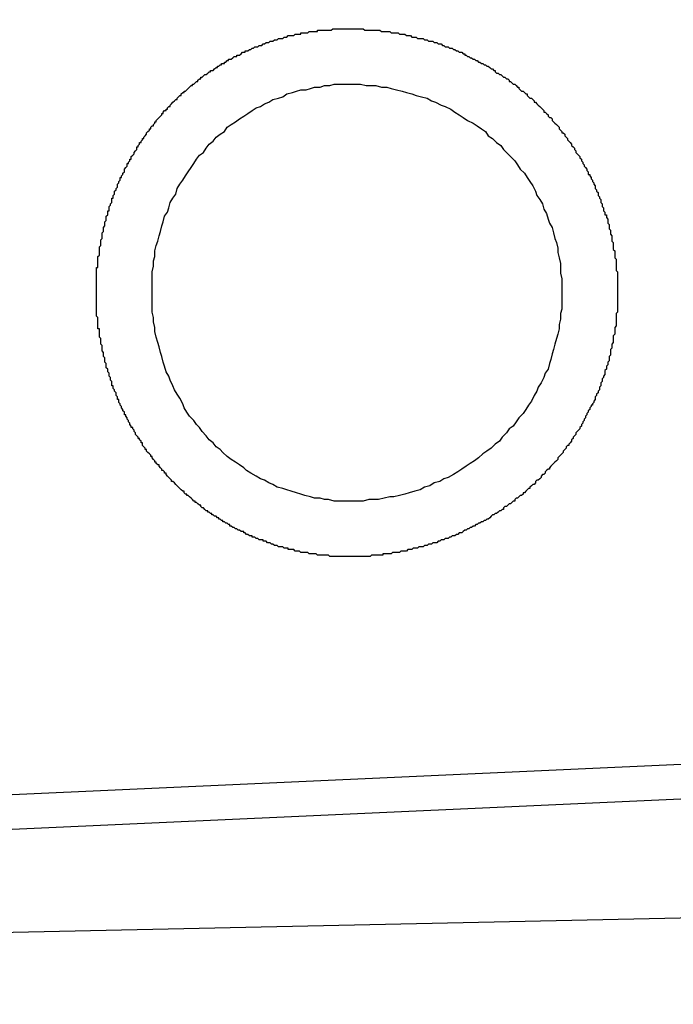
# Model space of a CAD drawing. Extents: x 253 to 8732, y 715 to 6447.
# Drawn here: x 7645 to 7650, y 5467 to 5475 of the extents above; entities that cross this region are included whole.
import ezdxf

# ---------------------------------------------------------------- set-up
doc = ezdxf.new("R2010")
doc.units = 0
doc.header["$LTSCALE"] = 250
doc.header["$PDMODE"] = 33
doc.header["$PDSIZE"] = 5
doc.layers.get('DEFPOINTS').update_dxf_attribs({"linetype": 'CONTINUOUS'})
doc.layers.add('SJC', color=1, linetype='CONTINUOUS')
doc.layers.add('SUNPOU', color=4, linetype='CONTINUOUS')
doc.styles.add('EXT08', font='ROMANS', dxfattribs={"width": 0.8, "bigfont": 'EXTFONT'})
doc.dimstyles.get("Standard").update_dxf_attribs({"dimscale": 25, "dimtxt": 3, "dimasz": 2, "dimexe": 1, "dimexo": 1, "dimgap": 1.2, "dimtad": 1, "dimcen": 0.09, "dimazin": 3, "dimtfac": 1, "dimtmove": 0, "dimatfit": 3})

# ---------------------------------------------------------------- blocks, each defined once
blk = doc.blocks.new('*D6')
at = {"layer": 'DEFPOINTS', "color": 0}
for p in [(7669.6225, 5772.3319), (7589.3225, 5441.4574), (7669.6225, 5441.4574)]:
    blk.add_point(p, dxfattribs=at)
at = {"layer": 'SUNPOU', "color": 0}
for p, q in [((7589.3225, 5466.4574), (7589.3225, 5797.3319)), ((7669.6225, 5466.4574), (7669.6225, 5797.3319)), ((7539.3225, 5772.3319), (7489.3225, 5772.3319)), ((7589.3225, 5772.3319), (7669.6225, 5772.3319)), ((7719.6225, 5772.3319), (7769.6225, 5772.3319))]:
    blk.add_line(p, q, dxfattribs=at)
for points in [[(7539.3225, 5780.6652), (7539.3225, 5763.9986), (7589.3225, 5772.3319)], [(7719.6225, 5780.6652), (7719.6225, 5763.9986), (7669.6225, 5772.3319)]]:
    blk.add_solid(points, dxfattribs=at)
at = {"layer": 'SUNPOU', "color": 0, "style": 'EXT08'}
blk.add_text('80', height=75, dxfattribs=at).set_placement((7479.47, 5747.08))

msp = doc.modelspace()

# ---------------------------------------------------------------- linework, layer by layer
at = {"layer": 'SJC'}
for p, q in [((7662.4064, 5469.7512), (7618.2417, 5467.7496)), ((7662.4177, 5469.5015), (7618.2531, 5467.4999)), ((7668.6225, 5468.4856), (7621.3545, 5467.4574))]:
    msp.add_line(p, q, dxfattribs=at)
for points in [[(7647.57, 5470.68, 0), (7647.56, 5470.68, 0), (7647.56, 5470.68, 0), (7647.55, 5470.68, 0), (7647.54, 5470.68, 0), (7647.53, 5470.68, 0), (7647.53, 5470.68, 0), (7647.52, 5470.68, 0), (7647.51, 5470.68, 0), (7647.5, 5470.68, 0), (7647.5, 5470.68, 0), (7647.49, 5470.68, 0), (7647.48, 5470.68, 0), (7647.47, 5470.68, 0), (7647.47, 5470.68, 0), (7647.46, 5470.68, 0), (7647.45, 5470.68, 0), (7647.44, 5470.68, 0), (7647.44, 5470.68, 0), (7647.43, 5470.68, 0), (7647.42, 5470.68, 0), (7647.41, 5470.68, 0), (7647.41, 5470.68, 0), (7647.4, 5470.68, 0), (7647.39, 5470.68, 0), (7647.38, 5470.68, 0), (7647.37, 5470.68, 0), (7647.37, 5470.68, 0), (7647.36, 5470.68, 0), (7647.35, 5470.68, 0), (7647.34, 5470.69, 0), (7647.34, 5470.69, 0), (7647.33, 5470.69, 0), (7647.32, 5470.69, 0), (7647.31, 5470.69, 0), (7647.31, 5470.69, 0), (7647.3, 5470.69, 0), (7647.29, 5470.69, 0), (7647.28, 5470.69, 0), (7647.27, 5470.69, 0), (7647.27, 5470.69, 0), (7647.26, 5470.69, 0), (7647.25, 5470.7, 0), (7647.24, 5470.7, 0), (7647.23, 5470.7, 0), (7647.23, 5470.7, 0), (7647.22, 5470.7, 0), (7647.21, 5470.7, 0), (7647.2, 5470.7, 0), (7647.2, 5470.7, 0), (7647.19, 5470.71, 0), (7647.18, 5470.71, 0), (7647.17, 5470.71, 0), (7647.16, 5470.71, 0), (7647.16, 5470.71, 0), (7647.15, 5470.71, 0), (7647.14, 5470.71, 0), (7647.13, 5470.72, 0), (7647.12, 5470.72, 0), (7647.12, 5470.72, 0), (7647.11, 5470.72, 0), (7647.1, 5470.72, 0), (7647.09, 5470.73, 0), (7647.09, 5470.73, 0), (7647.08, 5470.73, 0), (7647.07, 5470.73, 0), (7647.06, 5470.73, 0), (7647.05, 5470.73, 0), (7647.05, 5470.74, 0), (7647.04, 5470.74, 0), (7647.03, 5470.74, 0), (7647.02, 5470.74, 0), (7647.01, 5470.75, 0), (7647.01, 5470.75, 0), (7647, 5470.75, 0), (7646.99, 5470.75, 0), (7646.98, 5470.75, 0), (7646.97, 5470.76, 0), (7646.97, 5470.76, 0), (7646.96, 5470.76, 0), (7646.95, 5470.76, 0), (7646.94, 5470.77, 0), (7646.94, 5470.77, 0), (7646.93, 5470.77, 0), (7646.92, 5470.78, 0), (7646.91, 5470.78, 0), (7646.9, 5470.78, 0), (7646.9, 5470.78, 0), (7646.89, 5470.79, 0), (7646.88, 5470.79, 0), (7646.87, 5470.79, 0), (7646.87, 5470.8, 0), (7646.86, 5470.8, 0), (7646.85, 5470.8, 0), (7646.84, 5470.8, 0), (7646.83, 5470.81, 0), (7646.83, 5470.81, 0), (7646.82, 5470.81, 0), (7646.81, 5470.82, 0), (7646.8, 5470.82, 0), (7646.79, 5470.82, 0), (7646.79, 5470.83, 0), (7646.78, 5470.83, 0), (7646.77, 5470.83, 0), (7646.76, 5470.84, 0), (7646.76, 5470.84, 0), (7646.75, 5470.84, 0), (7646.74, 5470.85, 0), (7646.73, 5470.85, 0), (7646.73, 5470.86, 0), (7646.72, 5470.86, 0), (7646.71, 5470.86, 0), (7646.7, 5470.87, 0), (7646.7, 5470.87, 0), (7646.69, 5470.87, 0), (7646.68, 5470.88, 0), (7646.67, 5470.88, 0), (7646.66, 5470.89, 0), (7646.66, 5470.89, 0), (7646.65, 5470.89, 0), (7646.64, 5470.9, 0), (7646.63, 5470.9, 0), (7646.63, 5470.91, 0), (7646.62, 5470.91, 0), (7646.61, 5470.92, 0), (7646.6, 5470.92, 0), (7646.6, 5470.92, 0), (7646.59, 5470.93, 0), (7646.58, 5470.93, 0), (7646.58, 5470.94, 0), (7646.57, 5470.94, 0), (7646.56, 5470.95, 0), (7646.55, 5470.95, 0), (7646.55, 5470.96, 0), (7646.54, 5470.96, 0), (7646.53, 5470.97, 0), (7646.52, 5470.97, 0), (7646.52, 5470.97, 0), (7646.51, 5470.98, 0), (7646.5, 5470.98, 0), (7646.5, 5470.99, 0), (7646.49, 5470.99, 0), (7646.48, 5471, 0), (7646.47, 5471, 0), (7646.47, 5471.01, 0), (7646.46, 5471.01, 0), (7646.45, 5471.02, 0), (7646.45, 5471.02, 0), (7646.44, 5471.03, 0), (7646.43, 5471.03, 0), (7646.42, 5471.04, 0), (7646.42, 5471.05, 0), (7646.41, 5471.05, 0), (7646.4, 5471.06, 0), (7646.4, 5471.06, 0), (7646.39, 5471.07, 0), (7646.38, 5471.07, 0), (7646.38, 5471.08, 0), (7646.37, 5471.08, 0), (7646.36, 5471.09, 0), (7646.36, 5471.09, 0), (7646.35, 5471.1, 0), (7646.34, 5471.11, 0), (7646.34, 5471.11, 0), (7646.33, 5471.12, 0), (7646.32, 5471.12, 0), (7646.32, 5471.13, 0), (7646.31, 5471.13, 0), (7646.3, 5471.14, 0), (7646.3, 5471.15, 0), (7646.29, 5471.15, 0), (7646.28, 5471.16, 0), (7646.28, 5471.16, 0), (7646.27, 5471.17, 0), (7646.26, 5471.18, 0), (7646.26, 5471.18, 0), (7646.25, 5471.19, 0), (7646.25, 5471.19, 0), (7646.24, 5471.2, 0), (7646.23, 5471.21, 0), (7646.23, 5471.21, 0), (7646.22, 5471.22, 0), (7646.21, 5471.22, 0), (7646.21, 5471.23, 0), (7646.2, 5471.24, 0), (7646.2, 5471.24, 0), (7646.19, 5471.25, 0), (7646.18, 5471.26, 0), (7646.18, 5471.26, 0), (7646.17, 5471.27, 0), (7646.17, 5471.28, 0), (7646.16, 5471.28, 0), (7646.16, 5471.29, 0), (7646.15, 5471.3, 0), (7646.14, 5471.3, 0), (7646.14, 5471.31, 0), (7646.13, 5471.32, 0), (7646.13, 5471.32, 0), (7646.12, 5471.33, 0), (7646.12, 5471.34, 0), (7646.11, 5471.34, 0), (7646.1, 5471.35, 0), (7646.1, 5471.36, 0), (7646.09, 5471.36, 0), (7646.09, 5471.37, 0), (7646.08, 5471.38, 0), (7646.08, 5471.38, 0), (7646.07, 5471.39, 0), (7646.07, 5471.4, 0), (7646.06, 5471.4, 0), (7646.06, 5471.41, 0), (7646.05, 5471.42, 0), (7646.05, 5471.42, 0), (7646.04, 5471.43, 0), (7646.03, 5471.44, 0), (7646.03, 5471.45, 0), (7646.02, 5471.45, 0), (7646.02, 5471.46, 0), (7646.01, 5471.47, 0), (7646.01, 5471.47, 0), (7646, 5471.48, 0), (7646, 5471.49, 0), (7646, 5471.5, 0), (7645.99, 5471.5, 0), (7645.99, 5471.51, 0), (7645.98, 5471.52, 0), (7645.98, 5471.53, 0), (7645.97, 5471.53, 0), (7645.97, 5471.54, 0), (7645.96, 5471.55, 0), (7645.96, 5471.55, 0), (7645.95, 5471.56, 0), (7645.95, 5471.57, 0), (7645.94, 5471.58, 0), (7645.94, 5471.58, 0), (7645.94, 5471.59, 0), (7645.93, 5471.6, 0), (7645.93, 5471.61, 0), (7645.92, 5471.61, 0), (7645.92, 5471.62, 0), (7645.91, 5471.63, 0), (7645.91, 5471.64, 0), (7645.91, 5471.64, 0), (7645.9, 5471.65, 0), (7645.9, 5471.66, 0), (7645.89, 5471.67, 0), (7645.89, 5471.67, 0), (7645.89, 5471.68, 0), (7645.88, 5471.69, 0), (7645.88, 5471.7, 0), (7645.87, 5471.7, 0), (7645.87, 5471.71, 0), (7645.87, 5471.72, 0), (7645.86, 5471.73, 0), (7645.86, 5471.74, 0), (7645.86, 5471.74, 0), (7645.85, 5471.75, 0), (7645.85, 5471.76, 0), (7645.84, 5471.77, 0), (7645.84, 5471.77, 0), (7645.84, 5471.78, 0), (7645.83, 5471.79, 0), (7645.83, 5471.8, 0), (7645.83, 5471.81, 0), (7645.82, 5471.81, 0), (7645.82, 5471.82, 0), (7645.82, 5471.83, 0), (7645.81, 5471.84, 0), (7645.81, 5471.84, 0), (7645.81, 5471.85, 0), (7645.81, 5471.86, 0), (7645.8, 5471.87, 0), (7645.8, 5471.88, 0), (7645.8, 5471.88, 0), (7645.79, 5471.89, 0), (7645.79, 5471.9, 0), (7645.79, 5471.91, 0), (7645.78, 5471.91, 0), (7645.78, 5471.92, 0), (7645.78, 5471.93, 0), (7645.78, 5471.94, 0), (7645.77, 5471.95, 0), (7645.77, 5471.95, 0), (7645.77, 5471.96, 0), (7645.77, 5471.97, 0), (7645.76, 5471.98, 0), (7645.76, 5471.99, 0), (7645.76, 5471.99, 0), (7645.76, 5472, 0), (7645.75, 5472.01, 0), (7645.75, 5472.02, 0), (7645.75, 5472.02, 0), (7645.75, 5472.03, 0), (7645.74, 5472.04, 0), (7645.74, 5472.05, 0), (7645.74, 5472.06, 0), (7645.74, 5472.06, 0), (7645.74, 5472.07, 0), (7645.73, 5472.08, 0), (7645.73, 5472.09, 0), (7645.73, 5472.1, 0), (7645.73, 5472.1, 0), (7645.73, 5472.11, 0), (7645.72, 5472.12, 0), (7645.72, 5472.13, 0), (7645.72, 5472.14, 0), (7645.72, 5472.14, 0), (7645.72, 5472.15, 0), (7645.71, 5472.16, 0), (7645.71, 5472.17, 0), (7645.71, 5472.17, 0), (7645.71, 5472.18, 0), (7645.71, 5472.19, 0), (7645.71, 5472.2, 0), (7645.7, 5472.21, 0), (7645.7, 5472.21, 0), (7645.7, 5472.22, 0), (7645.7, 5472.23, 0), (7645.7, 5472.24, 0), (7645.7, 5472.25, 0), (7645.7, 5472.25, 0), (7645.69, 5472.26, 0), (7645.69, 5472.27, 0), (7645.69, 5472.28, 0), (7645.69, 5472.28, 0), (7645.69, 5472.29, 0), (7645.69, 5472.3, 0), (7645.69, 5472.31, 0), (7645.69, 5472.32, 0), (7645.68, 5472.32, 0), (7645.68, 5472.33, 0), (7645.68, 5472.34, 0), (7645.68, 5472.35, 0), (7645.68, 5472.35, 0), (7645.68, 5472.36, 0), (7645.68, 5472.37, 0), (7645.68, 5472.38, 0), (7645.68, 5472.39, 0), (7645.68, 5472.39, 0), (7645.68, 5472.4, 0), (7645.67, 5472.41, 0), (7645.67, 5472.42, 0), (7645.67, 5472.42, 0), (7645.67, 5472.43, 0), (7645.67, 5472.44, 0), (7645.67, 5472.45, 0), (7645.67, 5472.45, 0), (7645.67, 5472.46, 0), (7645.67, 5472.47, 0), (7645.67, 5472.48, 0), (7645.67, 5472.48, 0), (7645.67, 5472.49, 0), (7645.67, 5472.5, 0), (7645.67, 5472.51, 0), (7645.67, 5472.52, 0), (7645.67, 5472.52, 0), (7645.67, 5472.53, 0), (7645.67, 5472.54, 0), (7645.67, 5472.55, 0), (7645.67, 5472.55, 0), (7645.67, 5472.56, 0), (7645.67, 5472.57, 0), (7645.67, 5472.58, 0), (7645.67, 5472.58, 0), (7645.67, 5472.59, 0), (7645.67, 5472.6, 0), (7645.67, 5472.61, 0), (7645.67, 5472.61, 0), (7645.67, 5472.62, 0), (7645.67, 5472.63, 0), (7645.67, 5472.64, 0), (7645.67, 5472.65, 0), (7645.67, 5472.65, 0), (7645.67, 5472.66, 0), (7645.67, 5472.67, 0), (7645.67, 5472.68, 0), (7645.67, 5472.69, 0), (7645.67, 5472.69, 0), (7645.67, 5472.7, 0), (7645.67, 5472.71, 0), (7645.67, 5472.72, 0), (7645.67, 5472.72, 0), (7645.67, 5472.73, 0), (7645.67, 5472.74, 0), (7645.67, 5472.75, 0), (7645.67, 5472.76, 0), (7645.68, 5472.76, 0), (7645.68, 5472.77, 0), (7645.68, 5472.78, 0), (7645.68, 5472.79, 0), (7645.68, 5472.8, 0), (7645.68, 5472.8, 0), (7645.68, 5472.81, 0), (7645.68, 5472.82, 0), (7645.68, 5472.83, 0), (7645.68, 5472.84, 0), (7645.68, 5472.84, 0), (7645.69, 5472.85, 0), (7645.69, 5472.86, 0), (7645.69, 5472.87, 0), (7645.69, 5472.88, 0), (7645.69, 5472.88, 0), (7645.69, 5472.89, 0), (7645.69, 5472.9, 0), (7645.69, 5472.91, 0), (7645.7, 5472.92, 0), (7645.7, 5472.92, 0), (7645.7, 5472.93, 0), (7645.7, 5472.94, 0), (7645.7, 5472.95, 0), (7645.7, 5472.96, 0), (7645.7, 5472.96, 0), (7645.71, 5472.97, 0), (7645.71, 5472.98, 0), (7645.71, 5472.99, 0), (7645.71, 5473, 0), (7645.71, 5473.01, 0), (7645.71, 5473.01, 0), (7645.72, 5473.02, 0), (7645.72, 5473.03, 0), (7645.72, 5473.04, 0), (7645.72, 5473.05, 0), (7645.72, 5473.05, 0), (7645.73, 5473.06, 0), (7645.73, 5473.07, 0), (7645.73, 5473.08, 0), (7645.73, 5473.09, 0), (7645.73, 5473.09, 0), (7645.74, 5473.1, 0), (7645.74, 5473.11, 0), (7645.74, 5473.12, 0), (7645.74, 5473.13, 0), (7645.74, 5473.13, 0), (7645.75, 5473.14, 0), (7645.75, 5473.15, 0), (7645.75, 5473.16, 0), (7645.75, 5473.17, 0), (7645.76, 5473.17, 0), (7645.76, 5473.18, 0), (7645.76, 5473.19, 0), (7645.76, 5473.2, 0), (7645.77, 5473.21, 0), (7645.77, 5473.22, 0), (7645.77, 5473.22, 0), (7645.78, 5473.23, 0), (7645.78, 5473.24, 0), (7645.78, 5473.25, 0), (7645.78, 5473.26, 0), (7645.79, 5473.26, 0), (7645.79, 5473.27, 0), (7645.79, 5473.28, 0), (7645.8, 5473.29, 0), (7645.8, 5473.29, 0), (7645.8, 5473.3, 0), (7645.8, 5473.31, 0), (7645.81, 5473.32, 0), (7645.81, 5473.33, 0), (7645.81, 5473.33, 0), (7645.82, 5473.34, 0), (7645.82, 5473.35, 0), (7645.82, 5473.36, 0), (7645.83, 5473.37, 0), (7645.83, 5473.37, 0), (7645.83, 5473.38, 0), (7645.84, 5473.39, 0), (7645.84, 5473.4, 0), (7645.84, 5473.41, 0), (7645.85, 5473.41, 0), (7645.85, 5473.42, 0), (7645.86, 5473.43, 0), (7645.86, 5473.44, 0), (7645.86, 5473.44, 0), (7645.87, 5473.45, 0), (7645.87, 5473.46, 0), (7645.87, 5473.47, 0), (7645.88, 5473.48, 0), (7645.88, 5473.48, 0), (7645.89, 5473.49, 0), (7645.89, 5473.5, 0), (7645.89, 5473.51, 0), (7645.9, 5473.51, 0), (7645.9, 5473.52, 0), (7645.91, 5473.53, 0), (7645.91, 5473.54, 0), (7645.92, 5473.54, 0), (7645.92, 5473.55, 0), (7645.92, 5473.56, 0), (7645.93, 5473.57, 0), (7645.93, 5473.57, 0), (7645.94, 5473.58, 0), (7645.94, 5473.59, 0), (7645.95, 5473.6, 0), (7645.95, 5473.6, 0), (7645.96, 5473.61, 0), (7645.96, 5473.62, 0), (7645.96, 5473.63, 0), (7645.97, 5473.63, 0), (7645.97, 5473.64, 0), (7645.98, 5473.65, 0), (7645.98, 5473.66, 0), (7645.99, 5473.66, 0), (7645.99, 5473.67, 0), (7646, 5473.68, 0), (7646, 5473.69, 0), (7646.01, 5473.69, 0), (7646.01, 5473.7, 0), (7646.02, 5473.71, 0), (7646.02, 5473.71, 0), (7646.03, 5473.72, 0), (7646.03, 5473.73, 0), (7646.04, 5473.74, 0), (7646.04, 5473.74, 0), (7646.05, 5473.75, 0), (7646.05, 5473.76, 0), (7646.06, 5473.76, 0), (7646.06, 5473.77, 0), (7646.07, 5473.78, 0), (7646.08, 5473.78, 0), (7646.08, 5473.79, 0), (7646.09, 5473.8, 0), (7646.09, 5473.81, 0), (7646.1, 5473.81, 0), (7646.1, 5473.82, 0), (7646.11, 5473.83, 0), (7646.11, 5473.83, 0), (7646.12, 5473.84, 0), (7646.13, 5473.85, 0), (7646.13, 5473.85, 0), (7646.14, 5473.86, 0), (7646.14, 5473.87, 0), (7646.15, 5473.87, 0), (7646.15, 5473.88, 0), (7646.16, 5473.89, 0), (7646.17, 5473.89, 0), (7646.17, 5473.9, 0), (7646.18, 5473.9, 0), (7646.18, 5473.91, 0), (7646.19, 5473.92, 0), (7646.2, 5473.92, 0), (7646.2, 5473.93, 0), (7646.21, 5473.94, 0), (7646.21, 5473.94, 0), (7646.22, 5473.95, 0), (7646.23, 5473.96, 0), (7646.23, 5473.96, 0), (7646.24, 5473.97, 0), (7646.25, 5473.97, 0), (7646.25, 5473.98, 0), (7646.26, 5473.99, 0), (7646.26, 5473.99, 0), (7646.27, 5474, 0), (7646.28, 5474, 0), (7646.28, 5474.01, 0), (7646.29, 5474.02, 0), (7646.3, 5474.02, 0), (7646.3, 5474.03, 0), (7646.31, 5474.03, 0), (7646.32, 5474.04, 0), (7646.32, 5474.04, 0), (7646.33, 5474.05, 0), (7646.34, 5474.06, 0), (7646.34, 5474.06, 0), (7646.35, 5474.07, 0), (7646.36, 5474.07, 0), (7646.36, 5474.08, 0), (7646.37, 5474.08, 0), (7646.38, 5474.09, 0), (7646.38, 5474.09, 0), (7646.39, 5474.1, 0), (7646.4, 5474.1, 0), (7646.4, 5474.11, 0), (7646.41, 5474.12, 0), (7646.42, 5474.12, 0), (7646.42, 5474.13, 0), (7646.43, 5474.13, 0), (7646.44, 5474.14, 0), (7646.44, 5474.14, 0), (7646.45, 5474.15, 0), (7646.46, 5474.15, 0), (7646.47, 5474.16, 0), (7646.47, 5474.16, 0), (7646.48, 5474.17, 0), (7646.49, 5474.17, 0), (7646.49, 5474.18, 0), (7646.5, 5474.18, 0), (7646.51, 5474.18, 0), (7646.52, 5474.19, 0), (7646.52, 5474.19, 0), (7646.53, 5474.2, 0), (7646.54, 5474.2, 0), (7646.54, 5474.21, 0), (7646.55, 5474.21, 0), (7646.56, 5474.22, 0), (7646.57, 5474.22, 0), (7646.57, 5474.23, 0), (7646.58, 5474.23, 0), (7646.59, 5474.23, 0), (7646.59, 5474.24, 0), (7646.6, 5474.24, 0), (7646.61, 5474.25, 0), (7646.62, 5474.25, 0), (7646.62, 5474.26, 0), (7646.63, 5474.26, 0), (7646.64, 5474.26, 0), (7646.65, 5474.27, 0), (7646.65, 5474.27, 0), (7646.66, 5474.28, 0), (7646.67, 5474.28, 0), (7646.68, 5474.28, 0), (7646.68, 5474.29, 0), (7646.69, 5474.29, 0), (7646.7, 5474.29, 0), (7646.71, 5474.3, 0), (7646.71, 5474.3, 0), (7646.72, 5474.31, 0), (7646.73, 5474.31, 0), (7646.74, 5474.31, 0), (7646.74, 5474.32, 0), (7646.75, 5474.32, 0), (7646.76, 5474.32, 0), (7646.77, 5474.33, 0), (7646.77, 5474.33, 0), (7646.78, 5474.33, 0), (7646.79, 5474.34, 0), (7646.8, 5474.34, 0), (7646.8, 5474.34, 0), (7646.81, 5474.35, 0), (7646.82, 5474.35, 0), (7646.83, 5474.35, 0), (7646.84, 5474.36, 0), (7646.84, 5474.36, 0), (7646.85, 5474.36, 0), (7646.86, 5474.36, 0), (7646.87, 5474.37, 0), (7646.87, 5474.37, 0), (7646.88, 5474.37, 0), (7646.89, 5474.38, 0), (7646.9, 5474.38, 0), (7646.9, 5474.38, 0), (7646.91, 5474.38, 0), (7646.92, 5474.39, 0), (7646.93, 5474.39, 0), (7646.93, 5474.39, 0), (7646.94, 5474.39, 0), (7646.95, 5474.4, 0), (7646.96, 5474.4, 0), (7646.97, 5474.4, 0), (7646.97, 5474.4, 0), (7646.98, 5474.41, 0), (7646.99, 5474.41, 0), (7647, 5474.41, 0), (7647, 5474.41, 0), (7647.01, 5474.41, 0), (7647.02, 5474.42, 0), (7647.03, 5474.42, 0), (7647.04, 5474.42, 0), (7647.04, 5474.42, 0), (7647.05, 5474.43, 0), (7647.06, 5474.43, 0), (7647.07, 5474.43, 0), (7647.07, 5474.43, 0), (7647.08, 5474.43, 0), (7647.09, 5474.43, 0), (7647.1, 5474.44, 0), (7647.1, 5474.44, 0), (7647.11, 5474.44, 0), (7647.12, 5474.44, 0), (7647.13, 5474.44, 0), (7647.14, 5474.44, 0), (7647.14, 5474.45, 0), (7647.15, 5474.45, 0), (7647.16, 5474.45, 0), (7647.17, 5474.45, 0), (7647.17, 5474.45, 0), (7647.18, 5474.45, 0), (7647.19, 5474.45, 0), (7647.2, 5474.46, 0), (7647.2, 5474.46, 0), (7647.21, 5474.46, 0), (7647.22, 5474.46, 0), (7647.23, 5474.46, 0), (7647.23, 5474.46, 0), (7647.24, 5474.46, 0), (7647.25, 5474.46, 0), (7647.26, 5474.46, 0), (7647.26, 5474.47, 0), (7647.27, 5474.47, 0), (7647.28, 5474.47, 0), (7647.29, 5474.47, 0), (7647.29, 5474.47, 0), (7647.3, 5474.47, 0), (7647.31, 5474.47, 0), (7647.32, 5474.47, 0), (7647.32, 5474.47, 0), (7647.33, 5474.47, 0), (7647.34, 5474.47, 0), (7647.35, 5474.47, 0), (7647.35, 5474.47, 0), (7647.36, 5474.47, 0), (7647.37, 5474.48, 0), (7647.38, 5474.48, 0), (7647.38, 5474.48, 0), (7647.39, 5474.48, 0), (7647.4, 5474.48, 0)], [(7647.4, 5474.48, 0), (7647.41, 5474.48, 0), (7647.42, 5474.48, 0), (7647.43, 5474.48, 0), (7647.44, 5474.48, 0), (7647.45, 5474.48, 0), (7647.46, 5474.48, 0), (7647.47, 5474.48, 0), (7647.48, 5474.48, 0), (7647.49, 5474.48, 0), (7647.5, 5474.48, 0), (7647.51, 5474.48, 0), (7647.51, 5474.48, 0), (7647.52, 5474.48, 0), (7647.53, 5474.48, 0), (7647.54, 5474.48, 0), (7647.55, 5474.48, 0), (7647.56, 5474.48, 0), (7647.57, 5474.48, 0), (7647.58, 5474.48, 0), (7647.59, 5474.48, 0), (7647.6, 5474.47, 0), (7647.61, 5474.47, 0), (7647.62, 5474.47, 0), (7647.63, 5474.47, 0), (7647.64, 5474.47, 0), (7647.65, 5474.47, 0), (7647.66, 5474.47, 0), (7647.67, 5474.47, 0), (7647.68, 5474.47, 0), (7647.69, 5474.47, 0), (7647.7, 5474.47, 0), (7647.71, 5474.47, 0), (7647.72, 5474.46, 0), (7647.73, 5474.46, 0), (7647.74, 5474.46, 0), (7647.75, 5474.46, 0), (7647.76, 5474.46, 0), (7647.77, 5474.46, 0), (7647.78, 5474.46, 0), (7647.79, 5474.45, 0), (7647.8, 5474.45, 0), (7647.81, 5474.45, 0), (7647.82, 5474.45, 0), (7647.83, 5474.45, 0), (7647.84, 5474.45, 0), (7647.85, 5474.44, 0), (7647.86, 5474.44, 0), (7647.87, 5474.44, 0), (7647.88, 5474.44, 0), (7647.89, 5474.44, 0), (7647.9, 5474.43, 0), (7647.91, 5474.43, 0), (7647.92, 5474.43, 0), (7647.93, 5474.43, 0), (7647.94, 5474.42, 0), (7647.95, 5474.42, 0), (7647.96, 5474.42, 0), (7647.97, 5474.42, 0), (7647.98, 5474.41, 0), (7647.99, 5474.41, 0), (7648, 5474.41, 0), (7648.02, 5474.41, 0), (7648.03, 5474.4, 0), (7648.04, 5474.4, 0), (7648.05, 5474.4, 0), (7648.06, 5474.39, 0), (7648.07, 5474.39, 0), (7648.08, 5474.39, 0), (7648.09, 5474.39, 0), (7648.1, 5474.38, 0), (7648.11, 5474.38, 0), (7648.12, 5474.38, 0), (7648.13, 5474.37, 0), (7648.14, 5474.37, 0), (7648.15, 5474.37, 0), (7648.16, 5474.36, 0), (7648.17, 5474.36, 0), (7648.18, 5474.35, 0), (7648.19, 5474.35, 0), (7648.2, 5474.35, 0), (7648.21, 5474.34, 0), (7648.22, 5474.34, 0), (7648.23, 5474.34, 0), (7648.24, 5474.33, 0), (7648.25, 5474.33, 0), (7648.26, 5474.32, 0), (7648.27, 5474.32, 0), (7648.28, 5474.31, 0), (7648.29, 5474.31, 0), (7648.3, 5474.31, 0), (7648.31, 5474.3, 0), (7648.32, 5474.3, 0), (7648.32, 5474.29, 0), (7648.33, 5474.29, 0), (7648.34, 5474.28, 0), (7648.35, 5474.28, 0), (7648.36, 5474.27, 0), (7648.37, 5474.27, 0), (7648.38, 5474.26, 0), (7648.39, 5474.26, 0), (7648.4, 5474.25, 0), (7648.41, 5474.25, 0), (7648.42, 5474.24, 0), (7648.43, 5474.24, 0), (7648.44, 5474.23, 0), (7648.45, 5474.23, 0), (7648.46, 5474.22, 0), (7648.47, 5474.22, 0), (7648.48, 5474.21, 0), (7648.49, 5474.21, 0), (7648.5, 5474.2, 0), (7648.51, 5474.19, 0), (7648.52, 5474.19, 0), (7648.53, 5474.18, 0), (7648.54, 5474.18, 0), (7648.54, 5474.17, 0), (7648.55, 5474.16, 0), (7648.56, 5474.16, 0), (7648.57, 5474.15, 0), (7648.58, 5474.15, 0), (7648.59, 5474.14, 0), (7648.6, 5474.13, 0), (7648.61, 5474.13, 0), (7648.62, 5474.12, 0), (7648.63, 5474.12, 0), (7648.64, 5474.11, 0), (7648.64, 5474.1, 0), (7648.65, 5474.1, 0), (7648.66, 5474.09, 0), (7648.67, 5474.08, 0), (7648.68, 5474.08, 0), (7648.69, 5474.07, 0), (7648.7, 5474.06, 0), (7648.71, 5474.06, 0), (7648.71, 5474.05, 0), (7648.72, 5474.04, 0), (7648.73, 5474.03, 0), (7648.74, 5474.03, 0), (7648.75, 5474.02, 0), (7648.76, 5474.01, 0), (7648.77, 5474.01, 0), (7648.77, 5474, 0), (7648.78, 5473.99, 0), (7648.79, 5473.98, 0), (7648.8, 5473.98, 0), (7648.81, 5473.97, 0), (7648.82, 5473.96, 0), (7648.82, 5473.95, 0), (7648.83, 5473.95, 0), (7648.84, 5473.94, 0), (7648.85, 5473.93, 0), (7648.86, 5473.92, 0), (7648.86, 5473.92, 0), (7648.87, 5473.91, 0), (7648.88, 5473.9, 0), (7648.89, 5473.89, 0), (7648.89, 5473.88, 0), (7648.9, 5473.88, 0), (7648.91, 5473.87, 0), (7648.92, 5473.86, 0), (7648.92, 5473.85, 0), (7648.93, 5473.84, 0), (7648.94, 5473.84, 0), (7648.95, 5473.83, 0), (7648.95, 5473.82, 0), (7648.96, 5473.81, 0), (7648.97, 5473.8, 0), (7648.98, 5473.79, 0), (7648.98, 5473.79, 0), (7648.99, 5473.78, 0), (7649, 5473.77, 0), (7649, 5473.76, 0), (7649.01, 5473.75, 0), (7649.02, 5473.74, 0), (7649.02, 5473.73, 0), (7649.03, 5473.73, 0), (7649.04, 5473.72, 0), (7649.04, 5473.71, 0), (7649.05, 5473.7, 0), (7649.06, 5473.69, 0), (7649.06, 5473.68, 0), (7649.07, 5473.67, 0), (7649.08, 5473.66, 0), (7649.08, 5473.66, 0), (7649.09, 5473.65, 0), (7649.09, 5473.64, 0), (7649.1, 5473.63, 0), (7649.11, 5473.62, 0), (7649.11, 5473.61, 0), (7649.12, 5473.6, 0), (7649.12, 5473.59, 0), (7649.13, 5473.58, 0), (7649.14, 5473.57, 0), (7649.14, 5473.57, 0), (7649.15, 5473.56, 0), (7649.15, 5473.55, 0), (7649.16, 5473.54, 0), (7649.16, 5473.53, 0), (7649.17, 5473.52, 0), (7649.17, 5473.51, 0), (7649.18, 5473.5, 0), (7649.18, 5473.49, 0), (7649.19, 5473.48, 0), (7649.2, 5473.47, 0), (7649.2, 5473.46, 0), (7649.21, 5473.45, 0), (7649.21, 5473.44, 0), (7649.21, 5473.43, 0), (7649.22, 5473.43, 0), (7649.22, 5473.42, 0), (7649.23, 5473.41, 0), (7649.23, 5473.4, 0), (7649.24, 5473.39, 0), (7649.24, 5473.38, 0), (7649.25, 5473.37, 0), (7649.25, 5473.36, 0), (7649.26, 5473.35, 0), (7649.26, 5473.34, 0), (7649.26, 5473.33, 0), (7649.27, 5473.32, 0), (7649.27, 5473.31, 0), (7649.28, 5473.3, 0), (7649.28, 5473.29, 0), (7649.28, 5473.28, 0), (7649.29, 5473.27, 0), (7649.29, 5473.26, 0), (7649.3, 5473.25, 0), (7649.3, 5473.24, 0), (7649.3, 5473.23, 0), (7649.31, 5473.22, 0), (7649.31, 5473.21, 0), (7649.31, 5473.2, 0), (7649.32, 5473.19, 0), (7649.32, 5473.18, 0), (7649.32, 5473.17, 0), (7649.33, 5473.16, 0), (7649.33, 5473.15, 0), (7649.33, 5473.14, 0), (7649.34, 5473.14, 0), (7649.34, 5473.13, 0), (7649.34, 5473.12, 0), (7649.35, 5473.11, 0), (7649.35, 5473.1, 0), (7649.35, 5473.09, 0), (7649.35, 5473.08, 0), (7649.36, 5473.07, 0), (7649.36, 5473.06, 0), (7649.36, 5473.05, 0), (7649.36, 5473.04, 0), (7649.37, 5473.03, 0), (7649.37, 5473.02, 0), (7649.37, 5473.01, 0), (7649.37, 5473, 0), (7649.38, 5472.99, 0), (7649.38, 5472.98, 0), (7649.38, 5472.97, 0), (7649.38, 5472.96, 0), (7649.38, 5472.95, 0), (7649.39, 5472.94, 0), (7649.39, 5472.93, 0), (7649.39, 5472.92, 0), (7649.39, 5472.91, 0), (7649.39, 5472.9, 0), (7649.39, 5472.89, 0), (7649.4, 5472.88, 0), (7649.4, 5472.87, 0), (7649.4, 5472.86, 0), (7649.4, 5472.85, 0), (7649.4, 5472.84, 0), (7649.4, 5472.83, 0), (7649.41, 5472.82, 0), (7649.41, 5472.81, 0), (7649.41, 5472.8, 0), (7649.41, 5472.79, 0), (7649.41, 5472.78, 0), (7649.41, 5472.78, 0), (7649.41, 5472.77, 0), (7649.41, 5472.76, 0), (7649.41, 5472.75, 0), (7649.41, 5472.74, 0), (7649.42, 5472.73, 0), (7649.42, 5472.72, 0), (7649.42, 5472.71, 0), (7649.42, 5472.7, 0), (7649.42, 5472.69, 0), (7649.42, 5472.68, 0), (7649.42, 5472.67, 0), (7649.42, 5472.66, 0), (7649.42, 5472.65, 0), (7649.42, 5472.64, 0), (7649.42, 5472.63, 0), (7649.42, 5472.62, 0), (7649.42, 5472.61, 0), (7649.42, 5472.6, 0), (7649.42, 5472.6, 0), (7649.42, 5472.59, 0), (7649.42, 5472.58, 0), (7649.42, 5472.57, 0), (7649.42, 5472.56, 0), (7649.42, 5472.55, 0), (7649.42, 5472.54, 0), (7649.42, 5472.53, 0), (7649.42, 5472.52, 0), (7649.42, 5472.51, 0), (7649.42, 5472.5, 0), (7649.42, 5472.49, 0), (7649.42, 5472.48, 0), (7649.42, 5472.47, 0), (7649.42, 5472.46, 0), (7649.42, 5472.45, 0), (7649.42, 5472.44, 0), (7649.41, 5472.43, 0), (7649.41, 5472.42, 0), (7649.41, 5472.41, 0), (7649.41, 5472.4, 0), (7649.41, 5472.39, 0), (7649.41, 5472.38, 0), (7649.41, 5472.37, 0), (7649.41, 5472.36, 0), (7649.41, 5472.35, 0), (7649.41, 5472.34, 0), (7649.4, 5472.33, 0), (7649.4, 5472.32, 0), (7649.4, 5472.31, 0), (7649.4, 5472.3, 0), (7649.4, 5472.29, 0), (7649.4, 5472.28, 0), (7649.39, 5472.27, 0), (7649.39, 5472.26, 0), (7649.39, 5472.25, 0), (7649.39, 5472.24, 0), (7649.39, 5472.23, 0), (7649.39, 5472.22, 0), (7649.38, 5472.21, 0), (7649.38, 5472.2, 0), (7649.38, 5472.19, 0), (7649.38, 5472.18, 0), (7649.37, 5472.17, 0), (7649.37, 5472.16, 0), (7649.37, 5472.15, 0), (7649.37, 5472.14, 0), (7649.37, 5472.13, 0), (7649.36, 5472.12, 0), (7649.36, 5472.11, 0), (7649.36, 5472.1, 0), (7649.36, 5472.09, 0), (7649.35, 5472.08, 0), (7649.35, 5472.07, 0), (7649.35, 5472.06, 0), (7649.34, 5472.05, 0), (7649.34, 5472.04, 0), (7649.34, 5472.03, 0), (7649.33, 5472.02, 0), (7649.33, 5472.01, 0), (7649.33, 5472, 0), (7649.33, 5471.99, 0), (7649.32, 5471.98, 0), (7649.32, 5471.97, 0), (7649.31, 5471.96, 0), (7649.31, 5471.95, 0), (7649.31, 5471.94, 0), (7649.3, 5471.93, 0), (7649.3, 5471.92, 0), (7649.3, 5471.91, 0), (7649.29, 5471.9, 0), (7649.29, 5471.89, 0), (7649.29, 5471.88, 0), (7649.28, 5471.87, 0), (7649.28, 5471.86, 0), (7649.27, 5471.85, 0), (7649.27, 5471.84, 0), (7649.26, 5471.83, 0), (7649.26, 5471.82, 0), (7649.26, 5471.81, 0), (7649.25, 5471.8, 0), (7649.25, 5471.79, 0), (7649.24, 5471.78, 0), (7649.24, 5471.77, 0), (7649.23, 5471.77, 0), (7649.23, 5471.76, 0), (7649.22, 5471.75, 0), (7649.22, 5471.74, 0), (7649.21, 5471.73, 0), (7649.21, 5471.72, 0), (7649.2, 5471.71, 0), (7649.2, 5471.7, 0), (7649.19, 5471.69, 0), (7649.19, 5471.68, 0), (7649.18, 5471.67, 0), (7649.18, 5471.66, 0), (7649.17, 5471.65, 0), (7649.17, 5471.64, 0), (7649.16, 5471.63, 0), (7649.16, 5471.62, 0), (7649.15, 5471.61, 0), (7649.15, 5471.6, 0), (7649.14, 5471.59, 0), (7649.13, 5471.58, 0), (7649.13, 5471.58, 0), (7649.12, 5471.57, 0), (7649.12, 5471.56, 0), (7649.11, 5471.55, 0), (7649.1, 5471.54, 0), (7649.1, 5471.53, 0), (7649.09, 5471.52, 0), (7649.09, 5471.51, 0), (7649.08, 5471.5, 0), (7649.07, 5471.49, 0), (7649.07, 5471.48, 0), (7649.06, 5471.48, 0), (7649.05, 5471.47, 0), (7649.05, 5471.46, 0), (7649.04, 5471.45, 0), (7649.03, 5471.44, 0), (7649.03, 5471.43, 0), (7649.02, 5471.42, 0), (7649.01, 5471.41, 0), (7649.01, 5471.41, 0), (7649, 5471.4, 0), (7648.99, 5471.39, 0), (7648.99, 5471.38, 0), (7648.98, 5471.37, 0), (7648.97, 5471.36, 0), (7648.96, 5471.35, 0), (7648.96, 5471.35, 0), (7648.95, 5471.34, 0), (7648.94, 5471.33, 0), (7648.93, 5471.32, 0), (7648.93, 5471.31, 0), (7648.92, 5471.31, 0), (7648.91, 5471.3, 0), (7648.9, 5471.29, 0), (7648.9, 5471.28, 0), (7648.89, 5471.27, 0), (7648.88, 5471.27, 0), (7648.87, 5471.26, 0), (7648.87, 5471.25, 0), (7648.86, 5471.24, 0), (7648.85, 5471.23, 0), (7648.84, 5471.23, 0), (7648.83, 5471.22, 0), (7648.83, 5471.21, 0), (7648.82, 5471.2, 0), (7648.81, 5471.2, 0), (7648.8, 5471.19, 0), (7648.79, 5471.18, 0), (7648.79, 5471.17, 0), (7648.78, 5471.17, 0), (7648.77, 5471.16, 0), (7648.76, 5471.15, 0), (7648.75, 5471.14, 0), (7648.74, 5471.14, 0), (7648.74, 5471.13, 0), (7648.73, 5471.12, 0), (7648.72, 5471.12, 0), (7648.71, 5471.11, 0), (7648.7, 5471.1, 0), (7648.69, 5471.1, 0), (7648.68, 5471.09, 0), (7648.68, 5471.08, 0), (7648.67, 5471.08, 0), (7648.66, 5471.07, 0), (7648.65, 5471.06, 0), (7648.64, 5471.06, 0), (7648.63, 5471.05, 0), (7648.62, 5471.04, 0), (7648.61, 5471.04, 0), (7648.6, 5471.03, 0), (7648.6, 5471.02, 0), (7648.59, 5471.02, 0), (7648.58, 5471.01, 0), (7648.57, 5471.01, 0), (7648.56, 5471, 0), (7648.55, 5470.99, 0), (7648.54, 5470.99, 0), (7648.53, 5470.98, 0), (7648.52, 5470.98, 0), (7648.51, 5470.97, 0), (7648.5, 5470.96, 0), (7648.5, 5470.96, 0), (7648.49, 5470.95, 0), (7648.48, 5470.95, 0), (7648.47, 5470.94, 0), (7648.46, 5470.94, 0), (7648.45, 5470.93, 0), (7648.44, 5470.93, 0), (7648.43, 5470.92, 0), (7648.42, 5470.92, 0), (7648.41, 5470.91, 0), (7648.4, 5470.91, 0), (7648.39, 5470.9, 0), (7648.38, 5470.9, 0), (7648.37, 5470.89, 0), (7648.36, 5470.89, 0), (7648.35, 5470.88, 0), (7648.34, 5470.88, 0), (7648.33, 5470.87, 0), (7648.32, 5470.87, 0), (7648.31, 5470.86, 0), (7648.31, 5470.86, 0), (7648.3, 5470.85, 0), (7648.29, 5470.85, 0), (7648.28, 5470.85, 0), (7648.27, 5470.84, 0), (7648.26, 5470.84, 0), (7648.25, 5470.83, 0), (7648.24, 5470.83, 0), (7648.23, 5470.83, 0), (7648.22, 5470.82, 0), (7648.21, 5470.82, 0), (7648.2, 5470.81, 0), (7648.19, 5470.81, 0), (7648.18, 5470.81, 0), (7648.17, 5470.8, 0), (7648.16, 5470.8, 0), (7648.15, 5470.8, 0), (7648.14, 5470.79, 0), (7648.13, 5470.79, 0), (7648.12, 5470.78, 0), (7648.11, 5470.78, 0), (7648.1, 5470.78, 0), (7648.09, 5470.78, 0), (7648.08, 5470.77, 0), (7648.07, 5470.77, 0), (7648.06, 5470.77, 0), (7648.05, 5470.76, 0), (7648.04, 5470.76, 0), (7648.03, 5470.76, 0), (7648.02, 5470.75, 0), (7648.01, 5470.75, 0), (7648, 5470.75, 0), (7647.99, 5470.75, 0), (7647.98, 5470.74, 0), (7647.97, 5470.74, 0), (7647.96, 5470.74, 0), (7647.95, 5470.74, 0), (7647.94, 5470.73, 0), (7647.93, 5470.73, 0), (7647.92, 5470.73, 0), (7647.91, 5470.73, 0), (7647.9, 5470.72, 0), (7647.89, 5470.72, 0), (7647.88, 5470.72, 0), (7647.87, 5470.72, 0), (7647.86, 5470.72, 0), (7647.85, 5470.71, 0), (7647.84, 5470.71, 0), (7647.83, 5470.71, 0), (7647.82, 5470.71, 0), (7647.81, 5470.71, 0), (7647.8, 5470.71, 0), (7647.79, 5470.7, 0), (7647.78, 5470.7, 0), (7647.77, 5470.7, 0), (7647.76, 5470.7, 0), (7647.75, 5470.7, 0), (7647.74, 5470.7, 0), (7647.73, 5470.7, 0), (7647.73, 5470.69, 0), (7647.72, 5470.69, 0), (7647.71, 5470.69, 0), (7647.7, 5470.69, 0), (7647.69, 5470.69, 0), (7647.68, 5470.69, 0), (7647.67, 5470.69, 0), (7647.66, 5470.69, 0), (7647.65, 5470.69, 0), (7647.64, 5470.68, 0), (7647.63, 5470.68, 0), (7647.62, 5470.68, 0), (7647.61, 5470.68, 0), (7647.6, 5470.68, 0), (7647.59, 5470.68, 0), (7647.58, 5470.68, 0), (7647.57, 5470.68, 0)], [(7647.55, 5471.08, 0), (7647.52, 5471.08, 0), (7647.48, 5471.08, 0), (7647.45, 5471.08, 0), (7647.41, 5471.08, 0), (7647.38, 5471.08, 0), (7647.34, 5471.09, 0), (7647.31, 5471.09, 0), (7647.28, 5471.1, 0), (7647.24, 5471.1, 0), (7647.21, 5471.11, 0), (7647.17, 5471.12, 0), (7647.14, 5471.13, 0), (7647.11, 5471.14, 0), (7647.07, 5471.15, 0), (7647.04, 5471.16, 0), (7647.01, 5471.17, 0), (7646.97, 5471.18, 0), (7646.94, 5471.2, 0), (7646.91, 5471.21, 0), (7646.88, 5471.23, 0), (7646.85, 5471.24, 0), (7646.82, 5471.26, 0), (7646.78, 5471.28, 0), (7646.75, 5471.3, 0), (7646.73, 5471.32, 0), (7646.7, 5471.34, 0), (7646.67, 5471.36, 0), (7646.64, 5471.38, 0), (7646.61, 5471.4, 0), (7646.58, 5471.43, 0), (7646.56, 5471.45, 0), (7646.53, 5471.47, 0), (7646.51, 5471.5, 0), (7646.48, 5471.52, 0), (7646.46, 5471.55, 0), (7646.43, 5471.58, 0), (7646.41, 5471.61, 0), (7646.39, 5471.63, 0), (7646.37, 5471.66, 0), (7646.34, 5471.69, 0), (7646.32, 5471.72, 0), (7646.3, 5471.75, 0), (7646.29, 5471.78, 0), (7646.27, 5471.82, 0), (7646.25, 5471.85, 0), (7646.23, 5471.88, 0), (7646.22, 5471.91, 0), (7646.2, 5471.95, 0), (7646.19, 5471.98, 0), (7646.17, 5472.01, 0), (7646.16, 5472.05, 0), (7646.15, 5472.08, 0), (7646.14, 5472.12, 0), (7646.13, 5472.15, 0), (7646.12, 5472.19, 0), (7646.11, 5472.22, 0), (7646.1, 5472.26, 0), (7646.09, 5472.3, 0), (7646.09, 5472.33, 0), (7646.08, 5472.37, 0), (7646.08, 5472.4, 0), (7646.07, 5472.44, 0), (7646.07, 5472.48, 0), (7646.07, 5472.51, 0), (7646.07, 5472.55, 0), (7646.07, 5472.59, 0), (7646.07, 5472.62, 0), (7646.07, 5472.66, 0), (7646.07, 5472.7, 0), (7646.07, 5472.73, 0), (7646.08, 5472.77, 0), (7646.08, 5472.81, 0), (7646.09, 5472.84, 0), (7646.09, 5472.88, 0), (7646.1, 5472.92, 0), (7646.11, 5472.95, 0), (7646.12, 5472.99, 0), (7646.13, 5473.02, 0), (7646.14, 5473.06, 0), (7646.15, 5473.09, 0), (7646.16, 5473.13, 0), (7646.18, 5473.16, 0), (7646.19, 5473.19, 0), (7646.2, 5473.23, 0), (7646.22, 5473.26, 0), (7646.24, 5473.29, 0), (7646.25, 5473.33, 0), (7646.27, 5473.36, 0), (7646.29, 5473.39, 0), (7646.31, 5473.42, 0), (7646.33, 5473.45, 0), (7646.35, 5473.48, 0), (7646.37, 5473.51, 0), (7646.39, 5473.54, 0), (7646.41, 5473.57, 0), (7646.44, 5473.59, 0), (7646.46, 5473.62, 0), (7646.48, 5473.65, 0), (7646.51, 5473.67, 0), (7646.53, 5473.7, 0), (7646.56, 5473.72, 0), (7646.59, 5473.74, 0), (7646.61, 5473.77, 0), (7646.64, 5473.79, 0), (7646.67, 5473.81, 0), (7646.7, 5473.83, 0), (7646.73, 5473.85, 0), (7646.76, 5473.87, 0), (7646.79, 5473.89, 0), (7646.82, 5473.91, 0), (7646.85, 5473.92, 0), (7646.88, 5473.94, 0), (7646.91, 5473.95, 0), (7646.94, 5473.97, 0), (7646.98, 5473.98, 0), (7647.01, 5473.99, 0), (7647.04, 5474.01, 0), (7647.08, 5474.02, 0), (7647.11, 5474.03, 0), (7647.14, 5474.04, 0), (7647.18, 5474.04, 0), (7647.21, 5474.05, 0), (7647.24, 5474.06, 0), (7647.28, 5474.06, 0), (7647.31, 5474.07, 0), (7647.35, 5474.07, 0), (7647.38, 5474.08, 0), (7647.42, 5474.08, 0)], [(7647.42, 5474.08, 0), (7647.46, 5474.08, 0), (7647.49, 5474.08, 0), (7647.53, 5474.08, 0), (7647.57, 5474.08, 0), (7647.61, 5474.07, 0), (7647.64, 5474.07, 0), (7647.68, 5474.07, 0), (7647.72, 5474.06, 0), (7647.76, 5474.06, 0), (7647.79, 5474.05, 0), (7647.83, 5474.04, 0), (7647.87, 5474.03, 0), (7647.9, 5474.02, 0), (7647.94, 5474.01, 0), (7647.97, 5474, 0), (7648.01, 5473.99, 0), (7648.05, 5473.98, 0), (7648.08, 5473.96, 0), (7648.11, 5473.95, 0), (7648.15, 5473.93, 0), (7648.18, 5473.92, 0), (7648.22, 5473.9, 0), (7648.25, 5473.88, 0), (7648.28, 5473.86, 0), (7648.31, 5473.84, 0), (7648.34, 5473.82, 0), (7648.38, 5473.8, 0), (7648.41, 5473.78, 0), (7648.44, 5473.76, 0), (7648.47, 5473.74, 0), (7648.49, 5473.71, 0), (7648.52, 5473.69, 0), (7648.55, 5473.66, 0), (7648.58, 5473.64, 0), (7648.6, 5473.61, 0), (7648.63, 5473.58, 0), (7648.65, 5473.56, 0), (7648.68, 5473.53, 0), (7648.7, 5473.5, 0), (7648.72, 5473.47, 0), (7648.75, 5473.44, 0), (7648.77, 5473.41, 0), (7648.79, 5473.38, 0), (7648.81, 5473.35, 0), (7648.83, 5473.31, 0), (7648.84, 5473.28, 0), (7648.86, 5473.25, 0), (7648.88, 5473.22, 0), (7648.89, 5473.18, 0), (7648.91, 5473.15, 0), (7648.92, 5473.11, 0), (7648.93, 5473.08, 0), (7648.95, 5473.05, 0), (7648.96, 5473.01, 0), (7648.97, 5472.97, 0), (7648.98, 5472.94, 0), (7648.99, 5472.9, 0), (7648.99, 5472.87, 0), (7649, 5472.83, 0), (7649.01, 5472.79, 0), (7649.01, 5472.76, 0), (7649.01, 5472.72, 0), (7649.02, 5472.68, 0), (7649.02, 5472.65, 0), (7649.02, 5472.61, 0), (7649.02, 5472.57, 0), (7649.02, 5472.54, 0), (7649.02, 5472.5, 0), (7649.02, 5472.46, 0), (7649.01, 5472.43, 0), (7649.01, 5472.39, 0), (7649, 5472.35, 0), (7649, 5472.32, 0), (7648.99, 5472.28, 0), (7648.98, 5472.25, 0), (7648.97, 5472.21, 0), (7648.96, 5472.17, 0), (7648.95, 5472.14, 0), (7648.94, 5472.1, 0), (7648.93, 5472.07, 0), (7648.92, 5472.03, 0), (7648.9, 5472, 0), (7648.89, 5471.97, 0), (7648.87, 5471.93, 0), (7648.85, 5471.9, 0), (7648.84, 5471.87, 0), (7648.82, 5471.84, 0), (7648.8, 5471.8, 0), (7648.78, 5471.77, 0), (7648.76, 5471.74, 0), (7648.74, 5471.71, 0), (7648.71, 5471.68, 0), (7648.69, 5471.65, 0), (7648.67, 5471.62, 0), (7648.64, 5471.6, 0), (7648.62, 5471.57, 0), (7648.59, 5471.54, 0), (7648.57, 5471.51, 0), (7648.54, 5471.49, 0), (7648.51, 5471.46, 0), (7648.48, 5471.44, 0), (7648.45, 5471.42, 0), (7648.42, 5471.39, 0), (7648.39, 5471.37, 0), (7648.36, 5471.35, 0), (7648.33, 5471.33, 0), (7648.3, 5471.31, 0), (7648.27, 5471.29, 0), (7648.24, 5471.27, 0), (7648.2, 5471.25, 0), (7648.17, 5471.24, 0), (7648.14, 5471.22, 0), (7648.1, 5471.21, 0), (7648.07, 5471.19, 0), (7648.03, 5471.18, 0), (7648, 5471.16, 0), (7647.96, 5471.15, 0), (7647.92, 5471.14, 0), (7647.89, 5471.13, 0), (7647.85, 5471.12, 0), (7647.81, 5471.11, 0), (7647.78, 5471.11, 0), (7647.74, 5471.1, 0), (7647.7, 5471.09, 0), (7647.67, 5471.09, 0), (7647.63, 5471.09, 0), (7647.59, 5471.08, 0), (7647.55, 5471.08, 0)]]:
    msp.add_polyline3d(points, dxfattribs=at)

# ---------------------------------------------------------------- dimensions: what is measured, and where the dimension line sits
at = {"layer": 'SUNPOU'}
dim = msp.add_linear_dim(base=(7669.6225, 5772.3319), p1=(7589.3225, 5441.4574), p2=(7669.6225, 5441.4574), text='80', dimstyle='Standard', override={"dimscale": 25, "dimtxt": 3, "dimasz": 2, "dimexe": 1, "dimexo": 1, "dimgap": 1.2, "dimtad": 1, "dimtih": 0, "dimtoh": 0, "dimdec": 2, "dimzin": 8, "dimadec": 2, "dimtofl": 1, "dimtmove": 2}, dxfattribs=at)
dim.commit()
dim.dimension.update_dxf_attribs({"geometry": '*D6', "text_midpoint": (7629.4725, 5879.8319)})

doc.saveas('drawing.dxf')
